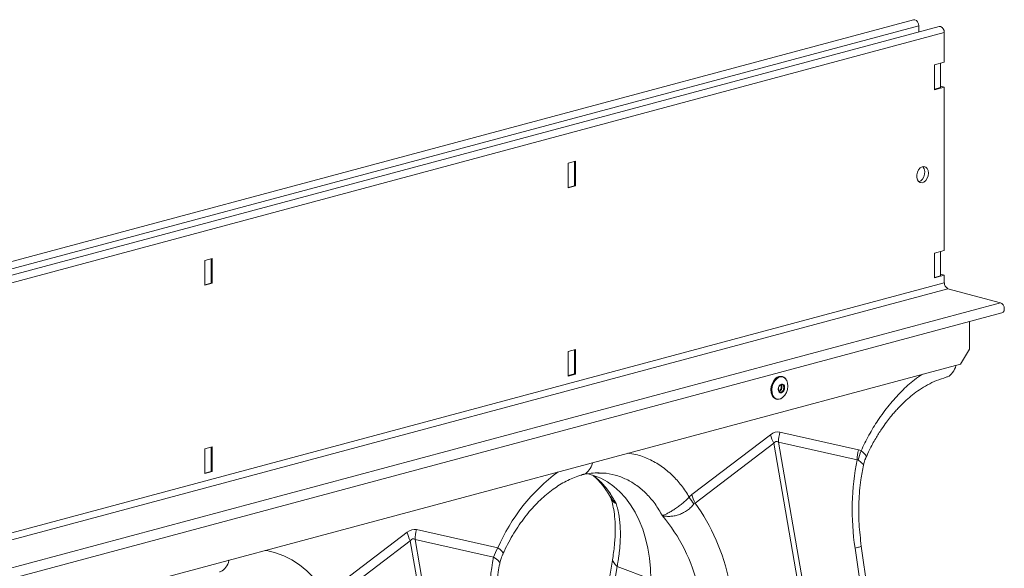
# Model space of a CAD drawing. Units: millimetres. Extents: x -20473 to -15984, y -3096 to 2217.
# Drawn here: x -19001 to -18618, y -750 to -536 of the extents above; entities that cross this region are included whole.
import ezdxf

# ---------------------------------------------------------------- set-up
doc = ezdxf.new("R2010")
doc.units = ezdxf.units.MM
doc.linetypes.add('SLD-SOLID', pattern=[0])
doc.layers.add('ACO_DRAINAGE', color=7, linetype='SLD-SOLID')
doc.layers.add('ACO_LAYOUT', color=100, linetype='Continuous')

# ---------------------------------------------------------------- blocks, each defined once
blk = doc.blocks.new('ACO - 32804 - ISO')
at = {"layer": 'ACO_LAYOUT', "color": 7, "linetype": 'Continuous', "lineweight": 0}
for p, q in [((615.34, 699.12), (-805.94, 318.34)), ((-803.96, 315.97), (617.32, 696.75)), ((625.31, 696.45), (-795.97, 315.67)), ((627.29, 694.08), (-793.99, 313.3)), ((617.32, 696.75), (617.32, 694.31)), ((627.29, 694.08), (627.29, 682.57)), ((627.29, 682.57), (623.4, 681.52)), ((625.81, 672.76), (625.81, 682.17)), ((623.4, 681.52), (623.4, 671.89)), ((623.4, 671.89), (627.29, 672.93)), ((623.4, 672.12), (625.81, 672.76)), ((625.81, 673.29), (625.88, 673.31)), ((625.88, 673.31), (627.29, 672.93)), ((627.29, 672.93), (627.29, 609.34)), ((483.75, 644.11), (480.92, 643.35)), ((483.4, 644.01), (483.4, 634.57)), ((483.75, 634.47), (483.75, 644.11)), ((480.92, 643.35), (480.92, 633.72)), ((480.92, 633.91), (483.4, 634.57)), ((480.92, 633.72), (483.75, 634.47)), ((483.4, 634.57), (483.75, 634.47)), ((627.29, 609.34), (623.4, 608.3)), ((342.33, 606.22), (339.5, 605.46)), ((339.5, 605.46), (339.5, 595.83)), ((341.97, 606.13), (341.97, 596.68)), ((342.33, 596.59), (342.33, 606.22)), ((623.4, 608.3), (623.4, 598.67)), ((625.81, 599.54), (625.81, 608.95)), ((623.4, 598.67), (627.29, 599.71)), ((623.4, 598.89), (625.81, 599.54)), ((625.81, 600.07), (625.88, 600.09)), ((625.88, 600.09), (627.29, 599.71)), ((627.29, 599.71), (627.29, 596.82)), ((627.29, 596.82), (-793.99, 216.04)), ((-792.58, 213.74), (628.71, 594.51)), ((339.5, 596.02), (341.97, 596.68)), ((339.5, 595.83), (342.33, 596.59)), ((341.97, 596.68), (342.33, 596.59)), ((628.71, 594.51), (649.18, 589.03)), ((-772.11, 208.25), (649.18, 589.03)), ((-771.58, 204.3), (649.71, 585.07)), ((637.12, 581.7), (637.12, 570.97)), ((633.59, 565.2), (637.12, 570.97)), ((483.75, 570.89), (480.92, 570.13)), ((480.92, 570.13), (480.92, 560.49)), ((483.4, 570.79), (483.4, 561.35)), ((483.75, 561.25), (483.75, 570.89)), ((633.59, 565.2), (-780.63, 186.32)), ((480.92, 560.68), (483.4, 561.35)), ((480.92, 560.49), (483.75, 561.25)), ((483.4, 561.35), (483.75, 561.25)), ((564.32, 560.31), (564.19, 560.35)), ((561.84, 551.56), (561.96, 551.52)), ((559.61, 537.7), (529.02, 514.43)), ((593.9, 531.81), (563.31, 538.69)), ((342.33, 533), (339.5, 532.24)), ((341.97, 532.9), (341.97, 523.46)), ((342.33, 523.36), (342.33, 533)), ((530.3, 511.1), (560.89, 534.37)), ((560.89, 534.37), (580.45, 422.22)), ((582.3, 422.72), (562.74, 534.86)), ((562.74, 534.86), (593.33, 527.98)), ((339.5, 532.24), (339.5, 522.61)), ((339.5, 522.8), (341.97, 523.46)), ((339.5, 522.61), (342.33, 523.36)), ((341.97, 523.46), (342.33, 523.36)), ((486.25, 522.19), (486.58, 522.26)), ((492.42, 522.79), (492.96, 522.79)), ((418.19, 499.81), (386.54, 475.74)), ((453.53, 493.68), (421.89, 500.8)), ((388.88, 473.21), (419.47, 496.48)), ((419.47, 496.48), (428.91, 442.36)), ((421.32, 496.97), (451.91, 490.09)), ((430.76, 442.85), (421.32, 496.97)), ((604.42, 429.12), (594.98, 494.39)), ((592.53, 493.61), (601.97, 428.34)), ((498.27, 489.64), (488.83, 431.6)), ((499.95, 486.5), (490.51, 428.46)), ((499.95, 486.5), (513.02, 481.5))]:
    blk.add_line(p, q, dxfattribs=at)
at = {"layer": 'ACO_LAYOUT', "color": 8, "linetype": 'Continuous', "lineweight": 0}
blk.add_line((563.42, 554.73), (563.03, 554.51), dxfattribs=at)
at = {"layer": 'ACO_LAYOUT', "color": 7, "linetype": 'Continuous', "lineweight": 0, "flags": 128}
for points in [[(615.34, 699.12), (615.87, 699.11), (616.43, 698.81), (616.9, 698.26), (617.21, 697.54), (617.32, 696.75)], [(625.31, 696.45), (625.84, 696.44), (626.4, 696.14), (626.87, 695.59), (627.18, 694.86), (627.29, 694.08)], [(621.11, 639.48), (620.98, 640.46), (620.62, 641.27), (620.06, 641.82), (619.37, 642.05), (618.62, 641.93), (617.88, 641.48), (617.25, 640.75), (616.79, 639.81), (616.54, 638.77), (616.54, 637.74), (616.79, 636.83), (617.25, 636.14), (617.88, 635.75), (618.62, 635.69), (619.37, 635.98), (620.06, 636.58), (620.62, 637.43), (620.98, 638.43), (621.11, 639.48)], [(617.31, 636.09), (617.39, 636.11), (618.14, 636.48), (618.8, 637.15), (619.32, 638.05), (619.62, 639.07), (619.68, 640.12), (619.5, 641.06), (619.08, 641.82), (618.89, 642.02)], [(649.18, 589.03), (649.73, 588.73), (650.2, 588.18), (650.52, 587.45), (650.63, 586.67), (650.52, 585.94), (650.2, 585.38), (649.73, 585.08), (649.71, 585.07)], [(561.78, 559.67), (561, 558.82), (560.37, 557.74), (559.96, 556.52), (559.8, 555.24), (559.9, 554.03), (560.25, 552.97), (560.83, 552.15), (561.58, 551.64), (561.84, 551.56)], [(564.47, 552.26), (565.24, 553.08), (565.85, 554.14), (566.25, 555.33), (566.41, 556.57), (566.31, 557.76), (565.97, 558.79), (565.41, 559.59), (564.67, 560.09), (563.82, 560.24), (562.93, 560.05), (562.07, 559.51), (561.3, 558.68), (560.69, 557.63), (560.29, 556.43), (560.13, 555.19), (560.23, 554.01), (560.57, 552.98), (561.13, 552.18), (561.86, 551.68), (562.71, 551.53), (563.61, 551.72), (564.47, 552.26)], [(564.37, 554.3), (563.9, 554.04), (563.43, 554.04), (563.03, 554.3), (562.77, 554.77), (562.67, 555.39), (562.77, 556.05), (563.03, 556.66), (563.43, 557.13), (563.9, 557.39), (564.37, 557.38), (564.77, 557.13), (565.03, 556.66), (565.13, 556.04), (565.03, 555.38), (564.77, 554.77), (564.37, 554.3)], [(564.17, 554.53), (564.51, 554.93), (564.74, 555.46), (564.82, 556.04), (564.74, 556.57), (564.51, 556.98), (564.17, 557.2), (563.76, 557.2), (563.35, 556.98), (563.01, 556.57), (562.78, 556.04), (562.7, 555.47), (562.78, 554.94), (563.01, 554.53), (563.35, 554.31), (563.76, 554.31), (564.17, 554.53)], [(513.02, 481.5), (512.9, 485.64), (512.52, 489.69), (511.89, 493.61), (511.01, 497.38), (509.9, 500.98), (508.55, 504.37), (506.98, 507.54), (505.2, 510.47), (503.21, 513.13), (501.04, 515.5), (498.7, 517.58), (496.21, 519.34), (493.57, 520.77), (490.81, 521.87), (488.13, 522.59)]]:
    blk.add_lwpolyline(points, dxfattribs=at)
at = {"layer": 'ACO_LAYOUT', "color": 8, "linetype": 'Continuous', "lineweight": 0, "flags": 128}
for points in [[(561.96, 551.52), (561.7, 551.61), (560.95, 552.12), (560.38, 552.94), (560.02, 554), (559.93, 555.21), (560.09, 556.48), (560.5, 557.71), (561.12, 558.79), (561.91, 559.64), (562.8, 560.18), (563.71, 560.38), (564.32, 560.31)], [(562.87, 554.73), (562.88, 554.74), (563.23, 554.93)], [(596.65, 528.64), (596.81, 529.14), (596.68, 529.79), (595.6, 530.94), (594.88, 531.4), (594.88, 531.4), (594.88, 531.4)], [(386.54, 475.74), (384.33, 479.05), (381.89, 482.05), (379.25, 484.72), (376.42, 487.05), (373.42, 489.01), (370.27, 490.6), (366.98, 491.81), (363.59, 492.63), (363.04, 492.72)], [(455.55, 491.41), (455.58, 491.53), (455.47, 491.92), (455.08, 492.41), (454.43, 493.01), (453.53, 493.68)], [(454.26, 487.47), (454.28, 487.62), (454.14, 488.19), (453.69, 488.81), (452.94, 489.45), (451.91, 490.09)]]:
    blk.add_lwpolyline(points, dxfattribs=at)
at = {"layer": 'ACO_LAYOUT', "color": 7, "linetype": 'Continuous', "lineweight": 0}
for centre, radius, start, end in [((629.65, 596.68), 2.36, 176.6365, 246.4081), ((563.62, 557.74), 2.67, 77.6707, 133.6622), ((563.62, 557.94), 2.47, 25.15, 73.6433), ((562.53, 554), 2.54, 257.0773, 304.1385), ((579.97, 543.6), 21.2, 196.1784, 205.8318), ((583.02, 533.79), 20.31, 166.0586, 176.9857), ((438.55, 505.71), 21.2, 196.1784, 205.8318), ((441.6, 495.9), 20.31, 166.0586, 176.9857)]:
    blk.add_arc(centre, radius, start, end, dxfattribs=at)
at = {"layer": 'ACO_LAYOUT', "color": 8, "linetype": 'Continuous', "lineweight": 0}
for centre, radius, start, end in [((562.29, 556.14), 1.53, 307.8539, 37.9973), ((562.33, 556.12), 1.78, 308.0118, 36.9962), ((519.94, 465.04), 72.32, 126.39, 156.6718)]:
    blk.add_arc(centre, radius, start, end, dxfattribs=at)
at = {"layer": 'ACO_LAYOUT', "color": 7, "linetype": 'Continuous', "lineweight": 0}
for centre, major_axis, ratio, start_param, end_param in [((561.46, 419.17), (1.04, 119.61), 0.177142, 6.244993, 6.419526), ((572.07, 416.33), (-10.12, 118.77), 0.090699, 6.21212, 6.386653), ((420.04, 381.28), (1.04, 119.61), 0.177142, 6.244993, 6.419526), ((430.65, 378.44), (-10.12, 118.77), 0.090699, 6.21212, 6.386653), ((493.6, 466.3), (-4.88, 67.38), 0.642608, 1.163807, 1.681725)]:
    blk.add_ellipse(centre, major_axis=major_axis, ratio=ratio, start_param=start_param, end_param=end_param, dxfattribs=at)
for points, knots in [([(628.04, 560.15), (628.22, 560.18), (629.2, 560.35), (630.55, 561.88), (631.64, 563.55), (631.78, 564.68), (631.79, 564.72)], [0, 0, 0, 0, 0.098953, 0.541793, 0.984633, 1, 1, 1, 1]), ([(596.72, 528.61), (597.19, 529.67), (598.36, 532.34), (600.45, 536.09), (602.69, 539.69), (604.65, 542.46), (606.26, 544.53), (607.62, 546.17), (608.94, 547.64), (610.55, 549.34), (612.54, 551.24), (614.97, 553.3), (617.72, 555.32), (620.84, 557.22), (624.33, 558.91), (626.78, 559.66), (628.05, 560.04)], [0, 0, 0, 0, 0.064816, 0.162161, 0.244322, 0.311379, 0.363401, 0.402567, 0.44307, 0.48751, 0.552827, 0.625006, 0.705205, 0.794485, 0.892772, 1, 1, 1, 1]), ([(592.53, 493.61), (591.7, 499.32), (591.35, 505.17), (591.61, 516.75), (592.23, 522.49), (593.33, 527.98)], [0, 0, 0, 0, 0.5, 0.5, 1, 1, 1, 1]), ([(594.98, 494.39), (594.64, 497.26), (593.96, 503.02), (593.96, 511.69), (594.55, 519.4), (595.49, 523.99), (595.88, 525.89)], [0, 0, 0, 0, 0.268976, 0.539052, 0.809876, 1, 1, 1, 1]), ([(595.8, 525.91), (595.96, 526.6), (596.18, 527.55), (596.61, 528.42), (596.73, 528.66)], [0, 0, 0, 0, 0.722836, 1, 1, 1, 1]), ([(455.55, 491.41), (455.85, 492.04), (456.71, 493.88), (458.27, 496.85), (460.26, 500.22), (462.38, 503.42), (464.62, 506.41), (466.96, 509.18), (469.38, 511.72), (471.86, 514.02), (474.39, 516.06), (476.95, 517.84), (479.51, 519.36), (482.08, 520.61), (484.33, 521.49), (485.72, 521.88), (486.27, 522.04)], [0, 0, 0, 0, 0.039136, 0.115283, 0.191329, 0.267251, 0.343045, 0.418712, 0.494272, 0.56976, 0.645229, 0.72075, 0.796446, 0.872493, 0.949129, 1, 1, 1, 1]), ([(486.63, 522.16), (487.71, 522.39), (489.85, 522.84), (491.94, 522.87), (492.97, 522.89)], [0, 0, 0, 0, 0.5020917, 1, 1, 1, 1]), ([(490.62, 521.86), (490.98, 521.55), (492.05, 520.66), (493.84, 518.7), (495.75, 516.25), (496.85, 514.32), (497.33, 513.49)], [0, 0, 0, 0, 0.149625, 0.438557, 0.759136, 1, 1, 1, 1]), ([(497.3, 513.59), (497.35, 513.51), (497.48, 513.32), (497.53, 513.11), (497.57, 512.99)], [0, 0, 0, 0, 0.407675, 1, 1, 1, 1]), ([(528.04, 513.49), (528, 513.44), (527.95, 513.39), (527.86, 513.29), (527.72, 513.14), (527.58, 512.99), (527.28, 512.7), (527.08, 512.5), (526.67, 512.11), (526.45, 511.91), (526.01, 511.52), (525.78, 511.33), (525.09, 510.75), (524.62, 510.39), (523.91, 509.86), (523.67, 509.68), (523.18, 509.34), (522.94, 509.17), (522.22, 508.69), (521.75, 508.39), (521.06, 507.97), (520.83, 507.83), (520.38, 507.57), (520.16, 507.44), (519.51, 507.09), (519.1, 506.88), (518.51, 506.6), (518.32, 506.51), (518.04, 506.39), (517.95, 506.35), (517.81, 506.29), (517.76, 506.28), (517.7, 506.25), (517.67, 506.25), (517.64, 506.24), (517.62, 506.23), (517.6, 506.23), (517.58, 506.23), (517.56, 506.24)], [0, 0, 0, 0, 0.015625, 0.015625, 0.03125, 0.0625, 0.0625, 0.125, 0.125, 0.1875, 0.1875, 0.25, 0.25, 0.375, 0.375, 0.4375, 0.4375, 0.5, 0.5, 0.625, 0.625, 0.6875, 0.6875, 0.75, 0.75, 0.875, 0.875, 0.9375, 0.9375, 0.96875, 0.96875, 0.984375, 0.984375, 0.992187, 0.992187, 0.996094, 0.996094, 1, 1, 1, 1]), ([(497.6, 512.85), (497.73, 512.43), (498.14, 511.14), (498.67, 508.51), (499.13, 504.86), (499.28, 500.49), (499.08, 495.4), (498.55, 491.61), (498.27, 489.64)], [0, 0, 0, 0, 0.073851, 0.228789, 0.398871, 0.584154, 0.784575, 1, 1, 1, 1]), ([(499.56, 511.02), (499.61, 510.87), (499.7, 510.56), (499.84, 510.08), (499.98, 509.57), (500.12, 509.04), (500.26, 508.46), (500.39, 507.86), (500.51, 507.22), (500.64, 506.55), (500.75, 505.85), (500.85, 505.1), (500.95, 504.32), (501.03, 503.5), (501.11, 502.64), (501.16, 501.74), (501.21, 500.8), (501.24, 499.46), (501.23, 497.76), (501.15, 495.73), (501.01, 493.83), (500.83, 492.06), (500.62, 490.44), (500.4, 488.98), (500.18, 487.68), (500.02, 486.87), (499.95, 486.5)], [0, 0, 0, 0, 0.022968, 0.047041, 0.072224, 0.098517, 0.125924, 0.154446, 0.184088, 0.214851, 0.246738, 0.279754, 0.313899, 0.349179, 0.385596, 0.423154, 0.461857, 0.501707, 0.586285, 0.66457, 0.736521, 0.802098, 0.861265, 0.913989, 0.960243, 1, 1, 1, 1]), ([(517.57, 506.23), (517.6, 506.2), (517.63, 506.19), (517.7, 506.17), (517.73, 506.17), (517.83, 506.15), (517.89, 506.13), (518.09, 506.1), (518.22, 506.08), (518.62, 506.02), (518.89, 505.99), (519.71, 505.94), (520.27, 505.94), (521.39, 506.02), (521.96, 506.1), (523.09, 506.34), (523.67, 506.51), (524.78, 506.92), (525.32, 507.16), (526.38, 507.73), (526.89, 508.05), (527.85, 508.75), (528.3, 509.13), (528.92, 509.73), (529.13, 509.93), (529.51, 510.35), (529.69, 510.57), (529.86, 510.79)], [0, 0, 0, 0, 0.007812, 0.007812, 0.015625, 0.015625, 0.03125, 0.03125, 0.0625, 0.0625, 0.125, 0.125, 0.25, 0.25, 0.375, 0.375, 0.5, 0.5, 0.625, 0.625, 0.75, 0.75, 0.875, 0.875, 0.9375, 0.9375, 1, 1, 1, 1]), ([(530.3, 511.1), (533.48, 506.75), (536.24, 501.92), (540.73, 491.61), (542.47, 486.13), (543.65, 480.52)], [0, 0, 0, 0, 0.5, 0.5, 1, 1, 1, 1]), ([(531.69, 478), (530.4, 483.27), (528.53, 488.39), (523.77, 497.92), (520.87, 502.32), (517.57, 506.19)], [0, 0, 0, 0, 0.5, 0.5, 1, 1, 1, 1]), ([(454.27, 487.47), (454.4, 488.03), (454.67, 489.2), (455.13, 490.53), (455.5, 491.27), (455.57, 491.4)], [0, 0, 0, 0, 0.429046, 0.898441, 1, 1, 1, 1]), ([(453.55, 456.5), (453.45, 457.24), (453.16, 459.4), (452.81, 463.02), (452.58, 467.35), (452.56, 471.67), (452.73, 475.96), (453.1, 480.18), (453.61, 484.03), (454.07, 486.42), (454.26, 487.47)], [0, 0, 0, 0, 0.070434, 0.207298, 0.344395, 0.481639, 0.618902, 0.756021, 0.892859, 1, 1, 1, 1])]:
    blk.add_open_spline(points, degree=3, knots=knots, dxfattribs=at)
at = {"layer": 'ACO_LAYOUT', "color": 8, "linetype": 'Continuous', "lineweight": 0}
for points, knots in [([(618.74, 561.23), (617.72, 560.54), (614.91, 558.65), (610.56, 554.64), (605.76, 549.36), (601.55, 543.6), (597.87, 537.61), (595.88, 533.47), (594.88, 531.4)], [0, 0, 0, 0, 0.106405, 0.293737, 0.480974, 0.668417, 0.834217, 1, 1, 1, 1]), ([(528.04, 513.49), (527.05, 515.03), (525.05, 518.1), (521.37, 522.12), (517.17, 525.63), (512.37, 528.33), (508.02, 530.01), (505.2, 530.4), (504.18, 530.53)], [0, 0, 0, 0, 0.165774, 0.331583, 0.519004, 0.706261, 0.893572, 1, 1, 1, 1]), ([(486.58, 522.26), (486.79, 522.3), (487.79, 522.48), (489.13, 523.99), (490.2, 525.63), (490.34, 526.76), (490.35, 526.83)], [0, 0, 0, 0, 0.118188, 0.545484, 0.972781, 1, 1, 1, 1]), ([(593.74, 527.9), (594.29, 527.48), (595.4, 526.62), (595.94, 525.95), (595.75, 525.93), (595.72, 525.93)], [0, 0, 0, 0, 0.458522, 0.919899, 1, 1, 1, 1]), ([(490.69, 521.84), (491.6, 521.1), (493.78, 519.33), (496.8, 515.73), (498.64, 512.59), (499.56, 511.02)], [0, 0, 0, 0, 0.264199, 0.632099, 1, 1, 1, 1]), ([(492.96, 522.79), (493.48, 522.81), (495.6, 522.87), (499.18, 522.1), (503.59, 520.51), (507.7, 518.05), (511.45, 514.82), (514.82, 510.91), (516.65, 507.77), (517.57, 506.19)], [0, 0, 0, 0, 0.051906, 0.209922, 0.367937, 0.525953, 0.683969, 0.841984, 1, 1, 1, 1]), ([(497.41, 513.54), (497.92, 512.78), (498.48, 511.96), (499.29, 511.25), (499.4, 511.16), (499.45, 511.11), (499.48, 511.09), (499.5, 511.08), (499.51, 511.07), (499.52, 511.07), (499.52, 511.08), (499.52, 511.08)], [0, 0, 0, 0, 0.849728, 0.915844, 0.9574, 0.971789, 0.981327, 0.990836, 0.994866, 0.997883, 1, 1, 1, 1]), ([(499.53, 511.06), (499.53, 511.05), (499.52, 511.04), (499.41, 511.08), (498.99, 511.25), (498.37, 511.67), (497.82, 512.29), (497.67, 512.81), (497.62, 513)], [0, 0, 0, 0, 0.007948, 0.026699, 0.115118, 0.469396, 0.797066, 1, 1, 1, 1]), ([(594.88, 494.38), (594.91, 494.36), (595.09, 494.31), (594.37, 494.05), (593.13, 493.75), (592.53, 493.61)], [0, 0, 0, 0, 0.096297, 0.560567, 1, 1, 1, 1]), ([(348.93, 488.94), (348.92, 488.87), (348.78, 487.74), (347.71, 486.11), (346.38, 484.6), (345.39, 484.42), (345.19, 484.38)], [0, 0, 0, 0, 0.027393, 0.457415, 0.887438, 1, 1, 1, 1]), ([(498.29, 489.63), (498.28, 489.61), (498.02, 489.13), (498.46, 488), (499.47, 486.99), (499.95, 486.5)], [0, 0, 0, 0, 0.0161645, 0.5216022, 1, 1, 1, 1])]:
    blk.add_open_spline(points, degree=3, knots=knots, dxfattribs=at)
at = {"layer": 'ACO_LAYOUT', "color": 7, "linetype": 'Continuous', "lineweight": 0}
for points in [[(593.9, 531.81), (593.59, 530.55), (593.4, 529.26), (593.33, 527.98)], [(594.88, 531.4), (594.38, 530.25), (594, 529.07), (593.74, 527.9)], [(594.88, 531.4), (594.57, 531.6), (594.25, 531.73), (593.9, 531.81)], [(593.33, 527.98), (593.47, 528.01), (593.61, 527.99), (593.74, 527.9)], [(529.02, 514.43), (528.67, 514.16), (528.35, 513.85), (528.04, 513.49)], [(528.04, 513.49), (528.54, 512.61), (529.15, 511.7), (529.86, 510.79)], [(529.02, 514.43), (529.33, 513.33), (529.76, 512.21), (530.3, 511.1)], [(529.86, 510.79), (529.98, 510.94), (530.14, 511.04), (530.3, 511.1)], [(453.53, 493.68), (452.83, 492.53), (452.29, 491.34), (451.91, 490.09)]]:
    blk.add_open_spline(points, degree=3, dxfattribs=at)

msp = doc.modelspace()

# ---------------------------------------------------------------- block references
at = {"layer": 'ACO_DRAINAGE'}
msp.add_blockref('ACO - 32804 - ISO', (-19268.17, -1235.32), dxfattribs=at)

doc.saveas('drawing.dxf')
